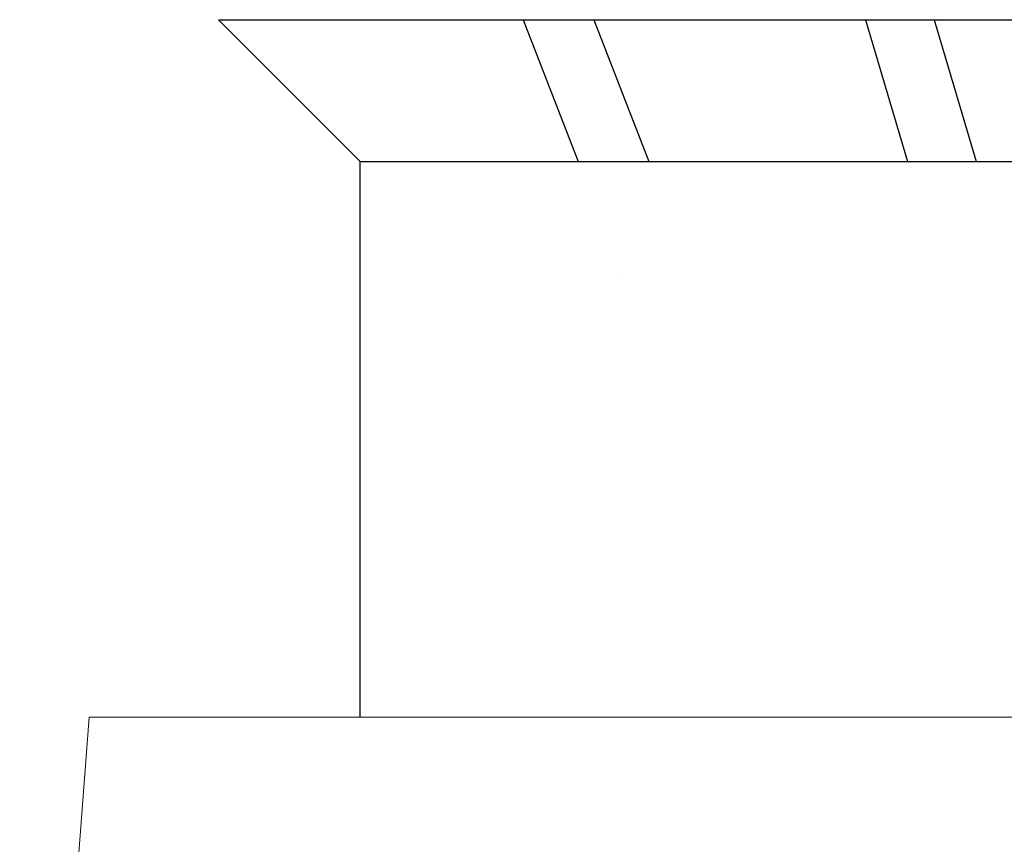
# Model space of a CAD drawing. Units: inches. Extents: x -758 to 5017, y -4272 to 3896.
# Drawn here: x 1447 to 1745, y 2077 to 2326 of the extents above; entities that cross this region are included whole.
import ezdxf

# ---------------------------------------------------------------- set-up
doc = ezdxf.new("R2010")
doc.units = ezdxf.units.IN
doc.header["$MEASUREMENT"] = 0
doc.layers.add('AS-Obrys', color=7, linetype='Continuous')
doc.layers.add('Tank', color=7, linetype='Continuous', lineweight=5)

msp = doc.modelspace()

# ---------------------------------------------------------------- linework, layer by layer
at = {"layer": 'AS-Obrys'}
for p, q in [((1550.2, 2283.4), (1507.29, 2326.32)), ((1507.29, 2326.32), (2162.93, 2326.32)), ((1599.6, 2326.32), (1616.23, 2283.4)), ((1621.05, 2326.32), (1637.68, 2283.4)), ((1703.28, 2326.32), (1716.02, 2283.4)), ((1724.15, 2326.32), (1736.88, 2283.4)), ((1550.2, 2115.02), (1550.2, 2283.4)), ((1550.2, 2283.4), (2123.34, 2283.4)), ((1629.89, 2248.13), (1629.89, 2248.13))]:
    msp.add_line(p, q, dxfattribs=at)
at = {"layer": 'Tank'}
for p, q in [((1468.14, 2115.02), (1447.07, 1840.64)), ((2192.4, 2115.02), (1468.14, 2115.02))]:
    msp.add_line(p, q, dxfattribs=at)

doc.saveas('drawing.dxf')
